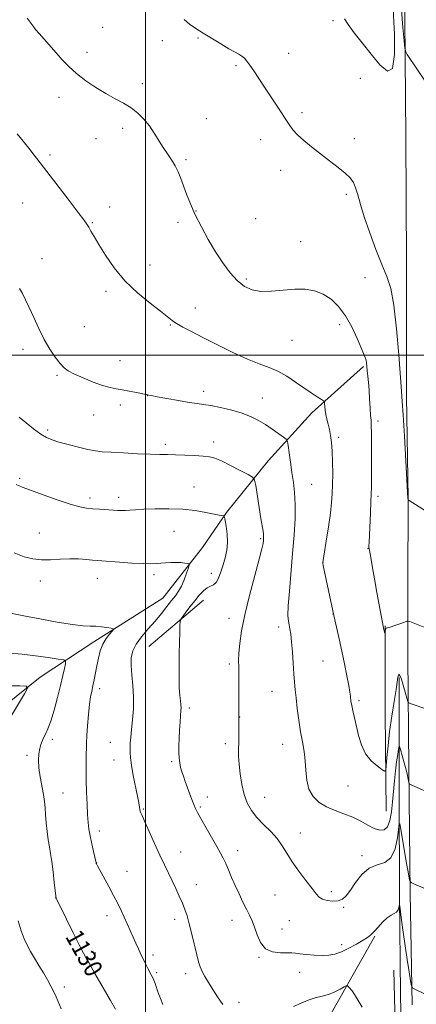
# Model space of a CAD drawing. Extents: x 2157300 to 2160200, y 359800 to 362700.
# Drawn here: x 2158944 to 2159120, y 361712 to 362149 of the extents above; entities that cross this region are included whole.
import ezdxf

# ---------------------------------------------------------------- set-up
doc = ezdxf.new("R2010")
doc.units = 0
doc.header["$MEASUREMENT"] = 0
for name, color, linetype, lineweight in [('32000', 7, 'Continuous', 0), ('DTM HARD BREAKLINE', 7, 'Continuous', 0), ('DTM SPOT ELEVATION', 2, 'Continuous', 13), ('INDEX CONTOUR', 41, 'Continuous', 13), ('INDEX CONTOUR LABEL', 244, 'Continuous', 0), ('INTERMEDIATE CONTOUR', 44, 'Continuous', 0)]:
    doc.layers.add(name, color=color, linetype=linetype, lineweight=lineweight)
doc.styles.add('Style-ITALICS', font='ITALICS.shx')

msp = doc.modelspace()

# ---------------------------------------------------------------- linework, layer by layer
at = {"layer": '32000', "flags": 128}
for points in [[(2159000, 360000), (2159000, 362500)], [(2160000, 362000), (2157500, 362000)]]:
    msp.add_lwpolyline(points, dxfattribs=at)
at = {"layer": 'DTM HARD BREAKLINE'}
for points in [[(2159118.12, 361712.07, 1135.68), (2159117.26, 361761.67, 1137.78), (2159116.75, 361817.21, 1140.33), (2159116.23, 361866.36, 1143.19), (2159116.23, 361897.98, 1144.8), (2159116.39, 361936.54, 1146.02), (2159115.7, 361981.73, 1146.29), (2159115.69, 362041, 1146.86), (2159115.34, 362096.81, 1147.49), (2159114.82, 362166.48, 1148.43), (2159114.48, 362208.19, 1148.4), (2159114.47, 362244.82, 1147.52), (2159114.12, 362307.51, 1145.57), (2159113.1, 362378.67, 1143.73), (2159112.07, 362455.27, 1141.5), (2159111.382, 362500, 1140.307)], [(2159096.57, 361994.86, 1143.79), (2159073.74, 361974.45, 1141.42), (2159054.3, 361953.07, 1138.9), (2159035.84, 361930.22, 1136.16), (2159025.16, 361914.67, 1134.42), (2159007.67, 361892.32, 1133.11), (2158977.06, 361872.88, 1131.53), (2158953.25, 361857.32, 1128.58), (2158926.53, 361835.94, 1125.42), (2158875.03, 361795.6, 1118.26), (2158834.71, 361767.89, 1113.73), (2158798.75, 361746.99, 1111.26), (2158777.38, 361733.38, 1108.89), (2158751.14, 361719.77, 1106.68), (2158724.9, 361703.73, 1104.68), (2158700.12, 361682.34, 1102.36), (2158674.37, 361662.9, 1100.68), (2158618.99, 361618.19, 1097.31), (2158591.78, 361597.29, 1096.1), (2158582.55, 361590.97, 1095.89)], [(2159001.36, 361870.94, 1135), (2159025.65, 361891.35, 1136.74)], [(2159106.64, 361797.87, 1141.24), (2159106.15, 361841.12, 1143.13), (2159106.14, 361879.99, 1144.08)], [(2159112.46, 361857.16, 1141.82), (2159112.47, 361806.14, 1138.71), (2159112.48, 361759.97, 1136.13), (2159112.97, 361717.21, 1134.4), (2159113.96, 361657.93, 1132.34), (2159114.94, 361600.11, 1129.92), (2159114.95, 361539.37, 1125.39), (2159115.45, 361467.45, 1121.29), (2159116.92, 361403.8, 1118.45), (2159117.41, 361367.36, 1116.71), (2159118.88, 361320.71, 1115.23), (2159118.89, 361261.43, 1113.29), (2159117.44, 361215.75, 1112.39), (2159110.16, 361185.14, 1110.76)], [(2159101.63, 361742.56, 1135.85), (2159077.16, 361699.38, 1132.17), (2159054.91, 361660.65, 1128.45), (2159035.33, 361636.61, 1125.91), (2159024.2, 361624.59, 1124.87), (2159005.51, 361606.78, 1123.01)], [(2159113.52, 361403.8, 1120.87), (2159111.57, 361436.35, 1124.13), (2159109.13, 361481.06, 1127.13), (2159109.12, 361529.16, 1129.97), (2159108.63, 361577.27, 1131.76), (2159111.05, 361631.21, 1134.03), (2159111.04, 361685.14, 1134.29), (2159110.06, 361727.42, 1135.55)]]:
    msp.add_polyline3d(points, dxfattribs=at)
at = {"layer": 'DTM SPOT ELEVATION'}
for p in [(2158980.99, 362145.21, 1144.98), (2159083.03, 362148.17, 1147.81), (2159023.29, 362140.4, 1145.83), (2159007.38, 362139.17, 1145.36), (2158973.99, 362134.14, 1144.49), (2159063.41, 362133.57, 1146.76), (2159040.01, 362128.23, 1145.76), (2159095.23, 362122.52, 1147.48), (2158998.6, 362120.21, 1144.39), (2158961.63, 362114.21, 1143.44), (2159026.88, 362104.7, 1144.76), (2159069.26, 362107.38, 1146.35), (2158989.89, 362100.42, 1143.63), (2159092.58, 362095.88, 1146.55), (2158978.05, 362095.78, 1143.12), (2159050.99, 362095.41, 1145.33), (2158957.6, 362088.55, 1142.29), (2159017.84, 362086.55, 1144.21), (2159059.87, 362081.76, 1145.38), (2159088.91, 362071.15, 1145.71), (2158945.47, 362067.27, 1141.11), (2158984.06, 362065.56, 1142.58), (2159022.38, 362063.73, 1144.06), (2158976.34, 362058.64, 1142.11), (2159014.41, 362058.79, 1143.67), (2159048.8, 362060.43, 1144.71), (2159068.7, 362050.17, 1144.68), (2158954.09, 362042.67, 1140.82), (2159001.94, 362039.8, 1142.6), (2159044.67, 362033.72, 1144.27), (2159097.23, 362034.2, 1145.28), (2158982.45, 362028.15, 1141.67), (2159022, 362020.87, 1142.71), (2159010.89, 362013.28, 1141.89), (2159086.08, 362013.46, 1143.54), (2158972.84, 362012.61, 1140.94), (2159064.83, 362006.52, 1143.21), (2158945.58, 362002.47, 1139.51), (2158988.59, 361997.52, 1140.8), (2158960.68, 361991.03, 1139.8), (2159025.68, 361983.96, 1140.5), (2159000.69, 361981.92, 1139.97), (2159051.81, 361980.96, 1140.76), (2158988.77, 361977.89, 1139.55), (2158976.93, 361973.49, 1139.22), (2159103, 361970.73, 1144.32), (2158956.51, 361966.83, 1138.31), (2159030.14, 361961.49, 1138.54), (2159085.64, 361963.6, 1142.3), (2159008.79, 361960.44, 1138.37), (2158944.2, 361945.39, 1136.24), (2159021.47, 361941.51, 1136.81), (2159073.63, 361942.68, 1140.92), (2158975.37, 361936.68, 1136.42), (2158988.01, 361936.97, 1136.51), (2159103.01, 361937.35, 1144.34), (2159012.63, 361921.88, 1135.07), (2158952.94, 361921.11, 1134.8), (2159050.93, 361918.64, 1137.8), (2159098.56, 361914.2, 1143.96), (2159078.58, 361908.03, 1142.01), (2158953.3, 361899.84, 1133.45), (2158978.62, 361901, 1133.31), (2159003.71, 361902.73, 1133.62), (2159029.08, 361903.24, 1135.42), (2159036.92, 361883.3, 1137.46), (2159083.11, 361885.22, 1141.98), (2159058.99, 361879.54, 1139.54), (2159037.06, 361863.16, 1137.66), (2159078.57, 361864.49, 1141.1), (2158979.55, 361852.2, 1132.44), (2159056.02, 361850.97, 1139.15), (2159019.43, 361843.64, 1136.35), (2159094.6, 361846.91, 1142.3), (2159041.75, 361839.57, 1138.03), (2158958.65, 361829.82, 1130.35), (2158984.32, 361828.47, 1133.17), (2159035.36, 361827.8, 1137.6), (2159060.72, 361827.49, 1139.3), (2158947.38, 361822.73, 1129.64), (2158985.92, 361820.52, 1133.32), (2159011.5, 361819.88, 1135.76), (2159089.67, 361809.1, 1141.22), (2158963.44, 361806.04, 1130.95), (2159027.33, 361804.23, 1136.63), (2159052.79, 361804.1, 1138.83), (2159024.22, 361799.79, 1136.21), (2158999, 361798.84, 1134.13), (2158979.51, 361789.11, 1132.5), (2159068.56, 361788.31, 1138.68), (2159015.51, 361779.85, 1134.68), (2159040.77, 361780.46, 1136.6), (2159095.87, 361778.15, 1138.37), (2158978.26, 361775.03, 1132.02), (2158991.73, 361771.26, 1132.8), (2159022.43, 361765.37, 1134.65), (2159057.4, 361760.84, 1137.11), (2159082.31, 361762.22, 1138.34), (2158960.16, 361759.42, 1129.99), (2158982.94, 361751.62, 1131.47), (2159087.83, 361755.32, 1137.87), (2159012.84, 361750.05, 1133.55), (2159038.3, 361749.53, 1135.39), (2159063.74, 361749.38, 1137.11), (2159060.41, 361745.69, 1136.75), (2159086.98, 361738.76, 1136.45), (2158977.74, 361735.15, 1130.48), (2159003.27, 361734.23, 1132.4), (2159050.19, 361733.14, 1135.89), (2159004.85, 361726.37, 1132.23), (2159017.7, 361725.88, 1133.5), (2159068.3, 361726.6, 1135.37), (2158963.98, 361719.97, 1128.45), (2159041.46, 361713.21, 1134.52)]:
    msp.add_point(p, dxfattribs=at)
at = {"layer": 'INDEX CONTOUR'}
for points in [[(2158944.087, 362029.514, 1140), (2158945.396, 362027.202, 1140), (2158946.802, 362024.49, 1140), (2158948.438, 362021.035, 1140), (2158950.402, 362016.644, 1140), (2158952.64, 362011.735, 1140), (2158955.065, 362006.877, 1140), (2158957.567, 362002.565, 1140), (2158959.968, 361998.987, 1140), (2158962.073, 361996.256, 1140), (2158963.825, 361994.386, 1140), (2158965.726, 361992.989, 1140), (2158968.425, 361991.58, 1140), (2158972.314, 361989.823, 1140), (2158976.778, 361987.975, 1140), (2158980.952, 361986.449, 1140), (2158984.213, 361985.533, 1140), (2158986.908, 361985.027, 1140), (2158989.627, 361984.611, 1140), (2158992.76, 361984.045, 1140), (2158995.897, 361983.414, 1140), (2159000.959, 361982.36, 1140), (2159001.414, 361982.251, 1140), (2159002.597, 361981.999, 1140), (2159005.164, 361981.498, 1140), (2159009.459, 361980.698, 1140), (2159014.575, 361979.785, 1140), (2159019.297, 361979.004, 1140), (2159022.777, 361978.513, 1140), (2159025.643, 361978.135, 1140), (2159028.896, 361977.607, 1140), (2159033.235, 361976.728, 1140), (2159038.159, 361975.543, 1140), (2159042.868, 361974.162, 1140), (2159046.762, 361972.663, 1140), (2159050.034, 361971.016, 1140), (2159053.081, 361969.159, 1140), (2159056.161, 361967.101, 1140), (2159058.984, 361965.128, 1140), (2159061.126, 361963.596, 1140), (2159062.307, 361962.664, 1140), (2159062.825, 361961.706, 1140), (2159063.126, 361959.904, 1140), (2159063.567, 361956.685, 1140), (2159064.162, 361952.473, 1140), (2159064.838, 361947.94, 1140), (2159065.51, 361943.563, 1140), (2159066.052, 361939.024, 1140), (2159066.325, 361933.812, 1140), (2159066.229, 361927.53, 1140), (2159065.817, 361920.244, 1140), (2159065.183, 361912.137, 1140), (2159063.724, 361895.413, 1140), (2159063.245, 361888.848, 1140), (2159063.12, 361884.612, 1140), (2159063.276, 361882.108, 1140), (2159063.592, 361880.399, 1140), (2159063.961, 361878.633, 1140), (2159064.35, 361876.302, 1140), (2159064.74, 361872.98, 1140), (2159065.116, 361868.463, 1140), (2159065.462, 361863.42, 1140), (2159065.764, 361858.738, 1140), (2159066.028, 361855.022, 1140), (2159066.313, 361851.737, 1140), (2159066.699, 361848.064, 1140), (2159067.245, 361843.428, 1140), (2159067.926, 361838.232, 1140), (2159068.701, 361833.124, 1140), (2159069.512, 361828.584, 1140), (2159070.242, 361824.423, 1140), (2159070.761, 361820.285, 1140), (2159071.035, 361815.933, 1140), (2159071.419, 361811.611, 1140), (2159072.364, 361807.682, 1140), (2159074.215, 361804.432, 1140), (2159076.894, 361801.84, 1140), (2159080.215, 361799.809, 1140), (2159083.979, 361798.213, 1140), (2159087.93, 361796.805, 1140), (2159091.802, 361795.312, 1140), (2159095.368, 361793.56, 1140), (2159098.569, 361791.785, 1140), (2159101.388, 361790.321, 1140), (2159103.804, 361789.498, 1140), (2159105.783, 361789.622, 1140), (2159107.285, 361790.993, 1140), (2159108.307, 361793.785, 1140), (2159108.973, 361797.651, 1140), (2159109.445, 361802.119, 1140), (2159110.283, 361811.376, 1140), (2159110.744, 361815.77, 1140), (2159111.263, 361819.761, 1140), (2159111.766, 361823.089, 1140), (2159112.159, 361825.477, 1140), (2159112.396, 361826.686, 1140), (2159112.623, 361826.625, 1140), (2159113.035, 361825.245, 1140), (2159113.758, 361822.623, 1140), (2159114.64, 361819.361, 1140), (2159115.466, 361816.191, 1140), (2159116.063, 361813.707, 1140), (2159116.442, 361811.956, 1140), (2159116.778, 361810.262, 1140), (2159116.878, 361810.024, 1140), (2159117.045, 361809.924, 1140), (2159126.202, 361805.959, 1140)], [(2158939.812, 361867.85, 1130), (2158945.207, 361867.439, 1130), (2158951.154, 361866.77, 1130), (2158956.849, 361865.991, 1130), (2158961.269, 361865.332, 1130), (2158963.68, 361864.907, 1130), (2158964.495, 361864.365, 1130), (2158964.413, 361863.248, 1130), (2158964.006, 361861.156, 1130), (2158963.334, 361857.969, 1130), (2158962.332, 361853.636, 1130), (2158960.982, 361848.271, 1130), (2158959.451, 361842.668, 1130), (2158957.953, 361837.793, 1130), (2158956.664, 361834.358, 1130), (2158955.604, 361832.088, 1130), (2158954.756, 361830.455, 1130), (2158954.095, 361828.99, 1130), (2158953.565, 361827.444, 1130), (2158953.106, 361825.622, 1130), (2158952.694, 361823.353, 1130), (2158952.465, 361820.55, 1130), (2158952.595, 361817.15, 1130), (2158953.181, 361813.182, 1130), (2158954.747, 361805.282, 1130), (2158955.202, 361802.187, 1130), (2158955.451, 361799.401, 1130), (2158955.666, 361796.379, 1130), (2158955.977, 361792.752, 1130), (2158956.382, 361788.865, 1130), (2158956.844, 361785.24, 1130), (2158957.334, 361782.194, 1130), (2158957.851, 361779.238, 1130), (2158958.404, 361775.677, 1130), (2158958.984, 361771.116, 1130), (2158959.524, 361766.356, 1130), (2158960.181, 361760.341, 1130), (2158960.288, 361759.506, 1130), (2158960.337, 361759.315, 1130), (2158964.871, 361750.062, 1130), (2158967.836, 361744.068, 1130), (2158970.544, 361738.676, 1130), (2158972.432, 361735.064, 1130), (2158973.71, 361732.762, 1130), (2158974.779, 361730.892, 1130), (2158977.529, 361725.944, 1130), (2158979.496, 361722.493, 1130), (2158984.442, 361714.062, 1130), (2158986.6, 361710.267, 1130)]]:
    msp.add_polyline3d(points, dxfattribs=at)
at = {"layer": 'INTERMEDIATE CONTOUR'}
for points in [[(2159088.102, 362148.886, 1148), (2159089.747, 362146.394, 1148), (2159092.465, 362142.776, 1148), (2159096.005, 362138.285, 1148), (2159099.941, 362133.335, 1148), (2159103.834, 362128.598, 1148), (2159107.182, 362125.794, 1148), (2159109.468, 362126.901, 1148), (2159110.364, 362133.045, 1148), (2159110.291, 362141.919, 1148), (2159109.557, 362156.12, 1148)], [(2159113.413, 362152.836, 1148), (2159114.054, 362145.041, 1148), (2159114.612, 362139.16, 1148), (2159114.961, 362135.905, 1148), (2159115.324, 362134.355, 1148), (2159116.013, 362133.181, 1148), (2159124.23, 362120.889, 1148)], [(2158947.52, 362149.247, 1144), (2158948.354, 362148.043, 1144), (2158949.186, 362146.895, 1144), (2158950.08, 362145.695, 1144), (2158951.219, 362144.251, 1144), (2158952.813, 362142.349, 1144), (2158954.995, 362139.851, 1144), (2158960.329, 362133.845, 1144), (2158963.063, 362130.789, 1144), (2158965.988, 362127.752, 1144), (2158969.404, 362124.667, 1144), (2158973.492, 362121.515, 1144), (2158977.966, 362118.474, 1144), (2158982.425, 362115.767, 1144), (2158986.538, 362113.53, 1144), (2158990.255, 362111.544, 1144), (2158993.595, 362109.495, 1144), (2158996.582, 362107.132, 1144), (2158999.252, 362104.444, 1144), (2159001.643, 362101.485, 1144), (2159003.802, 362098.321, 1144), (2159007.728, 362091.992, 1144), (2159009.628, 362089.119, 1144), (2159011.43, 362086.418, 1144), (2159013.03, 362083.785, 1144), (2159014.368, 362081.102, 1144), (2159015.564, 362078.218, 1144), (2159018.168, 362071.229, 1144), (2159019.874, 362066.947, 1144), (2159022.029, 362062.106, 1144), (2159024.712, 362056.752, 1144), (2159027.775, 362051.179, 1144), (2159031.019, 362045.745, 1144), (2159034.269, 362040.774, 1144), (2159037.483, 362036.461, 1144), (2159040.641, 362032.963, 1144), (2159043.784, 362030.411, 1144), (2159047.179, 362028.804, 1144), (2159051.145, 362028.107, 1144), (2159055.873, 362028.213, 1144), (2159061.014, 362028.723, 1144), (2159066.086, 362029.163, 1144), (2159070.704, 362029.121, 1144), (2159074.876, 362028.435, 1144), (2159078.701, 362027.002, 1144), (2159082.264, 362024.73, 1144), (2159085.579, 362021.551, 1144), (2159088.639, 362017.408, 1144), (2159091.418, 362012.408, 1144), (2159093.787, 362007.325, 1144), (2159096.745, 362000.394, 1144), (2159097.388, 361998.82, 1144), (2159097.725, 361997.704, 1144), (2159097.936, 361996.478, 1144), (2159098.103, 361994.958, 1144), (2159098.284, 361993.057, 1144), (2159098.52, 361990.695, 1144), (2159098.794, 361987.811, 1144), (2159099.07, 361984.349, 1144), (2159099.32, 361980.376, 1144), (2159099.543, 361976.448, 1144), (2159099.742, 361973.244, 1144), (2159099.918, 361971.088, 1144), (2159100.059, 361968.891, 1144), (2159100.148, 361965.211, 1144), (2159100.175, 361959.156, 1144), (2159100.162, 361952.041, 1144), (2159100.105, 361941.523, 1144), (2159100.047, 361938.452, 1144), (2159099.917, 361934.98, 1144), (2159099.69, 361930.058, 1144), (2159099.038, 361916.924, 1144), (2159098.983, 361915.459, 1144), (2159099.009, 361914.767, 1144), (2159099.11, 361914.213, 1144), (2159099.299, 361913.369, 1144), (2159099.6, 361911.857, 1144), (2159100.037, 361909.345, 1144), (2159100.655, 361905.691, 1144), (2159101.502, 361900.801, 1144), (2159102.577, 361894.805, 1144), (2159105.48, 361879.19, 1144), (2159105.671, 361878.384, 1144), (2159106.117, 361876.82, 1144), (2159106.149, 361876.849, 1144), (2159106.23, 361877.642, 1144), (2159106.314, 361878.233, 1144), (2159106.44, 361878.702, 1144), (2159106.667, 361878.925, 1144), (2159108.464, 361879.418, 1144), (2159110.471, 361880.105, 1144), (2159112.768, 361880.952, 1144), (2159114.699, 361881.684, 1144), (2159115.811, 361882.082, 1144), (2159116.446, 361882.138, 1144), (2159117.152, 361881.901, 1144), (2159125.277, 361878.648, 1144)], [(2159017.147, 362148.669, 1146), (2159019.475, 362146.491, 1146), (2159022.218, 362144.6, 1146), (2159025.511, 362142.598, 1146), (2159033.343, 362137.772, 1146), (2159036.846, 362135.67, 1146), (2159039.446, 362134.226, 1146), (2159041.281, 362133.254, 1146), (2159042.632, 362132.444, 1146), (2159043.765, 362131.507, 1146), (2159044.896, 362130.228, 1146), (2159046.225, 362128.41, 1146), (2159047.927, 362125.889, 1146), (2159052.708, 362118.63, 1146), (2159058.922, 362109.283, 1146), (2159061.624, 362105.162, 1146), (2159063.598, 362102.097, 1146), (2159065.278, 362099.732, 1146), (2159067.28, 362097.51, 1146), (2159070.077, 362094.982, 1146), (2159073.56, 362092.151, 1146), (2159077.477, 362089.132, 1146), (2159081.548, 362086.057, 1146), (2159085.372, 362083.125, 1146), (2159088.521, 362080.554, 1146), (2159090.696, 362078.446, 1146), (2159092.112, 362076.448, 1146), (2159093.117, 362074.093, 1146), (2159094.049, 362070.947, 1146), (2159095.216, 362066.715, 1146), (2159096.919, 362061.136, 1146), (2159099.329, 362054.188, 1146), (2159102.101, 362046.8, 1146), (2159104.761, 362040.136, 1146), (2159106.935, 362034.845, 1146), (2159108.66, 362029.497, 1146), (2159110.076, 362022.142, 1146), (2159111.289, 362011.635, 1146), (2159112.284, 362000.032, 1146), (2159113.472, 361984.017, 1146), (2159113.798, 361979.439, 1146), (2159114.173, 361973.44, 1146), (2159114.719, 361964.009, 1146), (2159116.231, 361936.39, 1146), (2159116.248, 361936.292, 1146), (2159116.359, 361935.977, 1146), (2159116.439, 361935.89, 1146), (2159116.867, 361935.6, 1146), (2159125.64, 361929.94, 1146)], [(2158942.991, 362097.937, 1142), (2158945.646, 362094.753, 1142), (2158948.243, 362091.566, 1142), (2158950.638, 362088.536, 1142), (2158953.264, 362085.133, 1142), (2158966.082, 362068.459, 1142), (2158970.14, 362063.159, 1142), (2158972.625, 362059.852, 1142), (2158973.935, 362057.986, 1142), (2158974.764, 362056.62, 1142), (2158975.729, 362054.919, 1142), (2158977.136, 362052.464, 1142), (2158979.213, 362048.938, 1142), (2158982.152, 362044.181, 1142), (2158986.01, 362038.641, 1142), (2158990.805, 362032.924, 1142), (2158996.398, 362027.581, 1142), (2159001.992, 362022.96, 1142), (2159006.627, 362019.356, 1142), (2159011.706, 362015.293, 1142), (2159013.701, 362013.932, 1142), (2159016.455, 362012.383, 1142), (2159020.292, 362010.401, 1142), (2159025.41, 362007.799, 1142), (2159031.817, 362004.526, 1142), (2159038.729, 362001.085, 1142), (2159045.163, 361998.116, 1142), (2159050.394, 361996.051, 1142), (2159054.705, 361994.487, 1142), (2159058.634, 361992.812, 1142), (2159062.596, 361990.58, 1142), (2159066.514, 361988, 1142), (2159070.19, 361985.451, 1142), (2159073.429, 361983.257, 1142), (2159076.06, 361981.533, 1142), (2159077.915, 361980.344, 1142), (2159078.91, 361979.676, 1142), (2159079.288, 361979.195, 1142), (2159079.371, 361978.488, 1142), (2159079.439, 361977.244, 1142), (2159079.591, 361975.551, 1142), (2159079.88, 361973.595, 1142), (2159080.338, 361971.526, 1142), (2159080.903, 361969.34, 1142), (2159081.492, 361966.992, 1142), (2159082.03, 361964.398, 1142), (2159082.465, 361961.305, 1142), (2159082.768, 361957.417, 1142), (2159082.909, 361952.609, 1142), (2159082.924, 361947.43, 1142), (2159082.858, 361942.6, 1142), (2159082.731, 361938.563, 1142), (2159082.452, 361934.654, 1142), (2159081.899, 361929.932, 1142), (2159081.019, 361923.859, 1142), (2159080.024, 361917.503, 1142), (2159078.515, 361908.081, 1142), (2159078.521, 361907.971, 1142), (2159078.584, 361907.6, 1142), (2159078.767, 361906.69, 1142), (2159083.462, 361884.601, 1142), (2159085.735, 361874.315, 1142), (2159086.918, 361868.86, 1142), (2159088.114, 361863.209, 1142), (2159089.195, 361857.933, 1142), (2159090.032, 361853.615, 1142), (2159090.537, 361850.665, 1142), (2159090.792, 361848.801, 1142), (2159091.03, 361846.565, 1142), (2159091.203, 361845.447, 1142), (2159091.501, 361843.929, 1142), (2159091.978, 361841.772, 1142), (2159093.422, 361835.462, 1142), (2159094.386, 361831.43, 1142), (2159095.69, 361827.246, 1142), (2159097.546, 361823.396, 1142), (2159100.025, 361820.275, 1142), (2159102.642, 361817.953, 1142), (2159104.769, 361816.414, 1142), (2159105.955, 361815.707, 1142), (2159106.446, 361816.141, 1142), (2159106.663, 361818.081, 1142), (2159106.965, 361821.772, 1142), (2159107.457, 361826.933, 1142), (2159108.183, 361833.154, 1142), (2159109.144, 361839.944, 1142), (2159110.162, 361846.473, 1142), (2159111.016, 361851.83, 1142), (2159111.845, 361857.293, 1142), (2159112.062, 361858.206, 1142), (2159112.336, 361858.473, 1142), (2159112.749, 361857.958, 1142), (2159113.371, 361856.394, 1142), (2159114.221, 361853.708, 1142), (2159115.125, 361850.605, 1142), (2159115.865, 361847.986, 1142), (2159116.307, 361846.513, 1142), (2159116.689, 361845.895, 1142), (2159117.337, 361845.601, 1142), (2159125.492, 361842.799, 1142)], [(2158943.979, 361972.433, 1138), (2158946.997, 361969.94, 1138), (2158950.353, 361967.275, 1138), (2158953.483, 361964.977, 1138), (2158956.035, 361963.427, 1138), (2158958.492, 361962.38, 1138), (2158961.555, 361961.435, 1138), (2158965.663, 361960.299, 1138), (2158970.232, 361959.112, 1138), (2158974.42, 361958.124, 1138), (2158977.703, 361957.511, 1138), (2158980.804, 361957.165, 1138), (2158984.762, 361956.903, 1138), (2158990.244, 361956.589, 1138), (2158996.411, 361956.264, 1138), (2159002.057, 361956.014, 1138), (2159006.319, 361955.897, 1138), (2159009.74, 361955.856, 1138), (2159013.213, 361955.804, 1138), (2159017.357, 361955.674, 1138), (2159021.699, 361955.472, 1138), (2159025.494, 361955.227, 1138), (2159028.27, 361954.91, 1138), (2159030.661, 361954.287, 1138), (2159033.567, 361953.066, 1138), (2159037.563, 361951.112, 1138), (2159041.884, 361948.895, 1138), (2159045.436, 361947.036, 1138), (2159047.427, 361945.873, 1138), (2159048.296, 361944.599, 1138), (2159048.788, 361942.12, 1138), (2159051.132, 361927.558, 1138), (2159052.041, 361921.984, 1138), (2159052.221, 361920.627, 1138), (2159052.288, 361919.619, 1138), (2159052.273, 361918.738, 1138), (2159052.203, 361917.812, 1138), (2159052.049, 361916.538, 1138), (2159051.548, 361914.089, 1138), (2159050.386, 361909.507, 1138), (2159048.399, 361902.26, 1138), (2159046.039, 361893.532, 1138), (2159043.914, 361884.927, 1138), (2159042.495, 361877.759, 1138), (2159041.712, 361872.136, 1138), (2159041.357, 361867.865, 1138), (2159041.242, 361864.642, 1138), (2159041.26, 361861.708, 1138), (2159041.324, 361858.186, 1138), (2159041.362, 361853.536, 1138), (2159041.373, 361848.542, 1138), (2159041.347, 361839.8, 1138), (2159041.323, 361838.552, 1138), (2159041.304, 361831.506, 1138), (2159041.274, 361828.292, 1138), (2159041.227, 361825.298, 1138), (2159041.247, 361822.248, 1138), (2159041.437, 361818.708, 1138), (2159041.887, 361814.412, 1138), (2159042.627, 361809.762, 1138), (2159043.681, 361805.332, 1138), (2159045.079, 361801.546, 1138), (2159046.922, 361798.259, 1138), (2159049.321, 361795.183, 1138), (2159052.291, 361792.082, 1138), (2159055.451, 361788.936, 1138), (2159058.325, 361785.782, 1138), (2159060.597, 361782.612, 1138), (2159062.635, 361779.265, 1138), (2159064.967, 361775.538, 1138), (2159067.932, 361771.365, 1138), (2159071.08, 361767.227, 1138), (2159073.767, 361763.74, 1138), (2159075.563, 361761.357, 1138), (2159076.895, 361759.882, 1138), (2159078.406, 361758.958, 1138), (2159080.549, 361758.309, 1138), (2159083.035, 361757.99, 1138), (2159085.385, 361758.14, 1138), (2159087.268, 361758.901, 1138), (2159088.932, 361760.434, 1138), (2159090.765, 361762.9, 1138), (2159093.088, 361766.28, 1138), (2159095.897, 361769.827, 1138), (2159099.12, 361772.614, 1138), (2159102.614, 361774.09, 1138), (2159105.978, 361775.214, 1138), (2159108.743, 361777.323, 1138), (2159110.566, 361781.281, 1138), (2159111.598, 361786.064, 1138), (2159112.39, 361792.336, 1138), (2159112.64, 361792.264, 1138), (2159113.082, 361789.894, 1138), (2159115.699, 361774.776, 1138), (2159116.357, 361771.082, 1138), (2159117.034, 361767.416, 1138), (2159117.222, 361766.718, 1138), (2159117.693, 361766.288, 1138), (2159118.848, 361765.757, 1138), (2159125.374, 361762.94, 1138)], [(2158942.597, 361942.621, 1136), (2158945.297, 361941.475, 1136), (2158949.004, 361940.114, 1136), (2158954.506, 361938.128, 1136), (2158960.841, 361935.888, 1136), (2158966.614, 361933.963, 1136), (2158970.796, 361932.775, 1136), (2158973.835, 361932.179, 1136), (2158976.55, 361931.888, 1136), (2158979.557, 361931.663, 1136), (2158987.628, 361931.157, 1136), (2158989.402, 361931.083, 1136), (2158991.061, 361931.096, 1136), (2158992.937, 361931.21, 1136), (2158995.482, 361931.402, 1136), (2158999.176, 361931.634, 1136), (2159004.295, 361931.851, 1136), (2159010.296, 361931.92, 1136), (2159016.43, 361931.685, 1136), (2159022.029, 361931.063, 1136), (2159026.748, 361930.252, 1136), (2159030.323, 361929.524, 1136), (2159032.602, 361929.085, 1136), (2159033.852, 361928.888, 1136), (2159034.454, 361928.824, 1136), (2159034.753, 361928.724, 1136), (2159034.959, 361928.187, 1136), (2159035.249, 361926.746, 1136), (2159035.725, 361924.113, 1136), (2159036.184, 361920.672, 1136), (2159036.348, 361916.981, 1136), (2159036.016, 361913.484, 1136), (2159035.292, 361910.193, 1136), (2159034.356, 361907.011, 1136), (2159033.354, 361903.919, 1136), (2159032.308, 361901.199, 1136), (2159031.202, 361899.215, 1136), (2159030.021, 361898.164, 1136), (2159028.723, 361897.587, 1136), (2159027.264, 361896.863, 1136), (2159025.612, 361895.503, 1136), (2159023.783, 361893.542, 1136), (2159021.805, 361891.146, 1136), (2159019.751, 361888.524, 1136), (2159017.864, 361886.053, 1136), (2159016.431, 361884.15, 1136), (2159015.647, 361883.019, 1136), (2159015.334, 361882.001, 1136), (2159015.23, 361880.227, 1136), (2159015.117, 361877.045, 1136), (2159014.982, 361872.679, 1136), (2159014.865, 361867.575, 1136), (2159014.801, 361862.187, 1136), (2159014.817, 361857.01, 1136), (2159014.937, 361852.549, 1136), (2159015.165, 361849.18, 1136), (2159015.426, 361846.769, 1136), (2159015.625, 361845.052, 1136), (2159015.689, 361843.724, 1136), (2159015.628, 361842.313, 1136), (2159015.475, 361840.305, 1136), (2159015.263, 361837.359, 1136), (2159015.038, 361833.812, 1136), (2159014.847, 361830.178, 1136), (2159014.732, 361826.875, 1136), (2159014.722, 361823.976, 1136), (2159014.84, 361821.46, 1136), (2159015.105, 361819.285, 1136), (2159015.516, 361817.315, 1136), (2159016.061, 361815.388, 1136), (2159016.736, 361813.36, 1136), (2159017.534, 361811.14, 1136), (2159020.449, 361803.169, 1136), (2159021.334, 361800.832, 1136), (2159022.076, 361799.064, 1136), (2159022.981, 361797.277, 1136), (2159024.442, 361794.696, 1136), (2159029.269, 361786.386, 1136), (2159031.609, 361782.325, 1136), (2159033.264, 361779.356, 1136), (2159034.437, 361777.069, 1136), (2159035.488, 361774.777, 1136), (2159036.714, 361771.939, 1136), (2159038.141, 361768.605, 1136), (2159039.729, 361764.975, 1136), (2159041.428, 361761.255, 1136), (2159043.12, 361757.685, 1136), (2159044.676, 361754.516, 1136), (2159046.005, 361751.874, 1136), (2159047.161, 361749.393, 1136), (2159048.24, 361746.586, 1136), (2159049.378, 361743.177, 1136), (2159050.895, 361739.727, 1136), (2159053.151, 361737.016, 1136), (2159056.318, 361735.602, 1136), (2159059.803, 361735.158, 1136), (2159062.824, 361735.142, 1136), (2159064.858, 361735.104, 1136), (2159066.453, 361734.963, 1136), (2159068.414, 361734.733, 1136), (2159071.319, 361734.442, 1136), (2159074.793, 361734.177, 1136), (2159078.231, 361734.04, 1136), (2159081.193, 361734.142, 1136), (2159083.923, 361734.623, 1136), (2159086.826, 361735.63, 1136), (2159090.156, 361737.218, 1136), (2159093.53, 361739.066, 1136), (2159096.404, 361740.761, 1136), (2159098.409, 361742.031, 1136), (2159099.875, 361743.164, 1136), (2159101.305, 361744.588, 1136), (2159103.077, 361746.574, 1136), (2159105.074, 361748.759, 1136), (2159107.052, 361750.621, 1136), (2159108.801, 361751.795, 1136), (2159110.231, 361752.528, 1136), (2159111.285, 361753.224, 1136), (2159111.934, 361754.173, 1136), (2159112.271, 361755.215, 1136), (2159112.42, 361756.076, 1136), (2159112.504, 361756.442, 1136), (2159112.637, 361755.818, 1136), (2159113.471, 361749.676, 1136), (2159114.213, 361744.303, 1136), (2159115.085, 361738.235, 1136), (2159116.003, 361732.155, 1136), (2159116.848, 361726.757, 1136), (2159117.491, 361722.732, 1136), (2159117.902, 361720.519, 1136), (2159118.456, 361719.516, 1136), (2159119.628, 361718.862, 1136), (2159126.182, 361715.8, 1136)], [(2158941.649, 361912.376, 1134), (2158946.105, 361910.653, 1134), (2158949.98, 361909.646, 1134), (2158953.768, 361909.245, 1134), (2158957.845, 361909.307, 1134), (2158962.107, 361909.579, 1134), (2158966.327, 361909.779, 1134), (2158970.281, 361909.697, 1134), (2158973.744, 361909.423, 1134), (2158976.495, 361909.122, 1134), (2158978.511, 361908.915, 1134), (2158980.579, 361908.75, 1134), (2158988.444, 361908.193, 1134), (2158993.938, 361907.832, 1134), (2158998.879, 361907.572, 1134), (2159002.315, 361907.506, 1134), (2159004.648, 361907.596, 1134), (2159008.821, 361907.963, 1134), (2159011.194, 361908.108, 1134), (2159013.533, 361908.143, 1134), (2159015.64, 361908.031, 1134), (2159017.375, 361907.838, 1134), (2159018.61, 361907.654, 1134), (2159019.251, 361907.48, 1134), (2159019.338, 361906.968, 1134), (2159018.947, 361905.676, 1134), (2159018.161, 361903.344, 1134), (2159017.097, 361900.441, 1134), (2159015.884, 361897.616, 1134), (2159014.607, 361895.335, 1134), (2159013.182, 361893.338, 1134), (2159011.488, 361891.185, 1134), (2159009.425, 361888.534, 1134), (2159006.99, 361885.451, 1134), (2159004.205, 361882.098, 1134), (2159001.16, 361878.64, 1134), (2158998.222, 361875.22, 1134), (2158995.828, 361871.978, 1134), (2158994.313, 361868.972, 1134), (2158993.605, 361865.92, 1134), (2158993.53, 361862.46, 1134), (2158993.89, 361858.322, 1134), (2158994.386, 361853.612, 1134), (2158994.695, 361848.531, 1134), (2158994.584, 361843.317, 1134), (2158994.19, 361838.348, 1134), (2158993.738, 361834.037, 1134), (2158993.411, 361830.677, 1134), (2158993.214, 361828.081, 1134), (2158993.109, 361825.939, 1134), (2158993.083, 361823.913, 1134), (2158993.235, 361821.517, 1134), (2158993.688, 361818.234, 1134), (2158994.502, 361813.795, 1134), (2158996.35, 361804.614, 1134), (2158996.922, 361801.595, 1134), (2158997.258, 361799.683, 1134), (2158997.495, 361798.453, 1134), (2158997.79, 361797.431, 1134), (2158998.394, 361795.935, 1134), (2158999.585, 361793.231, 1134), (2159001.523, 361788.876, 1134), (2159003.892, 361783.601, 1134), (2159006.261, 361778.426, 1134), (2159008.298, 361774.129, 1134), (2159011.708, 361767.136, 1134), (2159013.352, 361763.671, 1134), (2159014.92, 361760.247, 1134), (2159016.294, 361757.105, 1134), (2159017.403, 361754.349, 1134), (2159018.37, 361751.521, 1134), (2159019.363, 361748.024, 1134), (2159020.499, 361743.512, 1134), (2159022.693, 361734.311, 1134), (2159023.485, 361731.183, 1134), (2159024.204, 361728.911, 1134), (2159025.081, 361726.9, 1134), (2159026.301, 361724.649, 1134), (2159027.864, 361722.027, 1134), (2159029.726, 361718.992, 1134), (2159031.851, 361715.609, 1134), (2159034.25, 361712.35, 1134)], [(2158940.857, 361885.453, 1132), (2158946.021, 361884.441, 1132), (2158953.024, 361883.08, 1132), (2158960.717, 361881.655, 1132), (2158967.509, 361880.557, 1132), (2158972.228, 361880.059, 1132), (2158975.379, 361879.948, 1132), (2158977.883, 361879.894, 1132), (2158980.439, 361879.646, 1132), (2158982.854, 361879.277, 1132), (2158984.717, 361878.936, 1132), (2158985.7, 361878.707, 1132), (2158985.825, 361878.374, 1132), (2158985.196, 361877.655, 1132), (2158983.964, 361876.322, 1132), (2158982.442, 361874.379, 1132), (2158980.986, 361871.888, 1132), (2158979.872, 361868.935, 1132), (2158979.048, 361865.694, 1132), (2158978.381, 361862.366, 1132), (2158977.761, 361859.136, 1132), (2158977.171, 361856.132, 1132), (2158976.617, 361853.47, 1132), (2158976.104, 361851.141, 1132), (2158975.616, 361848.629, 1132), (2158975.137, 361845.295, 1132), (2158974.663, 361840.773, 1132), (2158974.242, 361835.797, 1132), (2158973.938, 361831.377, 1132), (2158973.789, 361828.218, 1132), (2158973.741, 361825.813, 1132), (2158973.712, 361823.35, 1132), (2158973.648, 361820.166, 1132), (2158973.594, 361816.192, 1132), (2158973.621, 361811.508, 1132), (2158973.772, 361806.284, 1132), (2158974.012, 361801.061, 1132), (2158974.28, 361796.474, 1132), (2158974.542, 361792.938, 1132), (2158974.875, 361790.003, 1132), (2158975.379, 361787.005, 1132), (2158976.103, 361783.507, 1132), (2158976.895, 361779.999, 1132), (2158978.073, 361774.99, 1132), (2158978.137, 361774.79, 1132), (2158978.261, 361774.531, 1132), (2158978.695, 361773.715, 1132), (2158983.628, 361764.592, 1132), (2158985.793, 361760.531, 1132), (2158987.621, 361757.018, 1132), (2158989.155, 361753.939, 1132), (2158990.534, 361751.006, 1132), (2158991.87, 361748, 1132), (2158994.436, 361742.08, 1132), (2158995.639, 361739.392, 1132), (2158996.802, 361736.884, 1132), (2158997.936, 361734.487, 1132), (2158999.049, 361732.166, 1132), (2159000.099, 361730.018, 1132), (2159001.032, 361728.175, 1132), (2159002.471, 361725.492, 1132), (2159003.054, 361724.327, 1132), (2159003.609, 361723.044, 1132), (2159004.19, 361721.537, 1132), (2159005.628, 361717.523, 1132), (2159006.565, 361715, 1132), (2159007.686, 361712.222, 1132)], [(2158939.054, 361853.494, 1128), (2158944.299, 361853.433, 1128), (2158947.071, 361853.28, 1128), (2158947.593, 361852.383, 1128), (2158946.312, 361849.973, 1128), (2158940.574, 361840.346, 1128)], [(2158943.516, 361749.364, 1128), (2158944.872, 361744.908, 1128), (2158946.147, 361741.434, 1128), (2158947.453, 361738.573, 1128), (2158948.949, 361735.825, 1128), (2158950.741, 361732.803, 1128), (2158952.703, 361729.577, 1128), (2158954.655, 361726.334, 1128), (2158956.439, 361723.241, 1128), (2158957.989, 361720.388, 1128), (2158959.266, 361717.853, 1128), (2158960.284, 361715.612, 1128), (2158962.501, 361710.384, 1128)], [(2159065.496, 361711.445, 1134), (2159068.916, 361712.935, 1134), (2159072.073, 361714.246, 1134), (2159075.168, 361715.183, 1134), (2159078.205, 361715.934, 1134), (2159081.143, 361716.778, 1134), (2159083.902, 361717.9, 1134), (2159086.27, 361719.1, 1134), (2159088, 361720.08, 1134), (2159088.97, 361720.585, 1134), (2159089.558, 361720.513, 1134), (2159090.269, 361719.804, 1134), (2159091.524, 361718.314, 1134), (2159093.412, 361715.574, 1134), (2159095.937, 361711.031, 1134)]]:
    msp.add_polyline3d(points, dxfattribs=at)

# ---------------------------------------------------------------- texts
at = {"layer": 'INDEX CONTOUR LABEL', "style": 'Style-ITALICS', "width": 0.875}
msp.add_text('1130', height=8, rotation=298.9, dxfattribs=at).set_placement((2158964.203, 361742.4, 1130))

doc.saveas('drawing.dxf')
